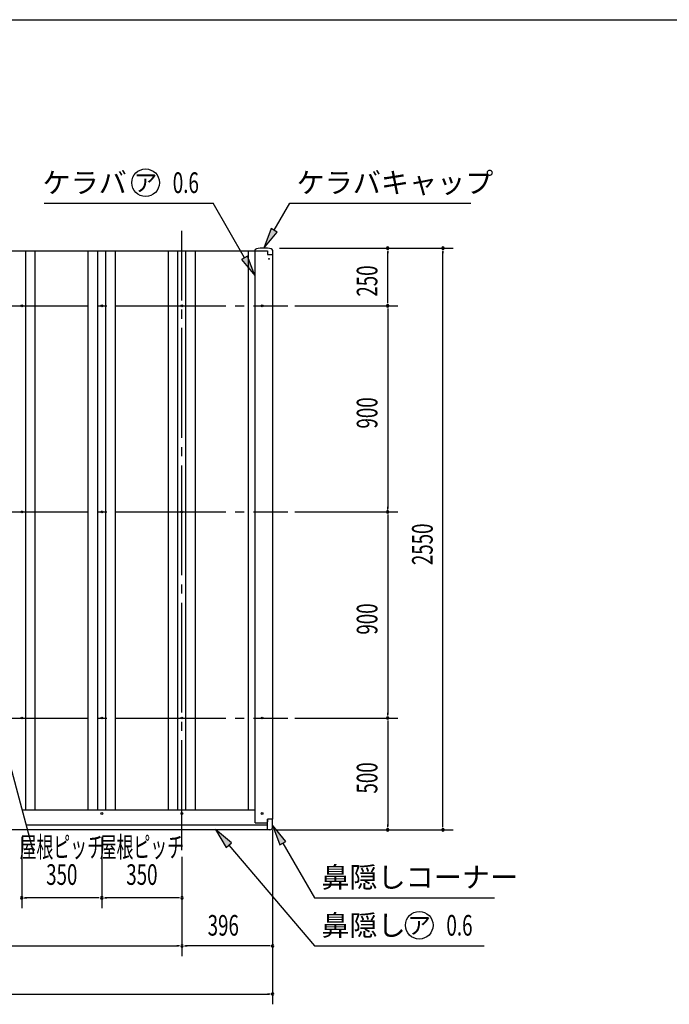
# Model space of a CAD drawing. Extents: x 434 to 16382, y 181 to 11242.
# Drawn here: x 5570 to 8408, y 6942 to 11242 of the extents above; entities that cross this region are included whole.
import ezdxf
from ezdxf.enums import TextEntityAlignment as Align

# ---------------------------------------------------------------- set-up
doc = ezdxf.new("R2010")
doc.units = 0
doc.header["$LTSCALE"] = 40
doc.header["$MEASUREMENT"] = 0
for name, pattern in [('1PL-LL', [106, 100, -2, 2, -2]), ('1PL-M', [15, 12, -1, 1, -1]), ('2PL-M', [17, 12, -1, 1, -1, 1, -1])]:
    doc.linetypes.add(name, pattern=pattern)
for name, color, linetype in [('CENTER', 6, '1PL-LL'), ('HANAKAKUSI', 4, 'CONTINUOUS'), ('HANAKAKUSI_KO', 7, 'CONTINUOUS'), ('HIKIDASHI', 6, 'CONTINUOUS'), ('KERABA', 2, 'CONTINUOUS'), ('KERABA_KYAP', 3, 'CONTINUOUS'), ('SUNPOU', 4, 'CONTINUOUS'), ('WAKUSEN-01', 50, 'CONTINUOUS'), ('YANE', 1, 'CONTINUOUS')]:
    doc.layers.add(name, color=color, linetype=linetype)
doc.styles.add('00', font='ROMANS', dxfattribs={"width": 0.666667, "bigfont": 'BIGFONT'})
doc.styles.add('01', font='ROMANS', dxfattribs={"height": 3, "bigfont": 'BIGFONT'})

msp = doc.modelspace()

# ---------------------------------------------------------------- linework, layer by layer
at = {"layer": 'CENTER', "linetype": '1PL-M'}
for p, q in [((6279.1, 7615.8), (6279.1, 10320.2)), ((2991.4, 9992.3), (6742.1, 9992.3)), ((2991.4, 9092.3), (6742.1, 9092.3)), ((2991.4, 8192.3), (6742.1, 8192.3))]:
    msp.add_line(p, q, dxfattribs=at)
at = {"layer": 'HANAKAKUSI'}
for p, q in [((5581.4, 7790.8), (6599.1, 7790.8)), ((5598.9, 7725.8), (6653.1, 7725.8)), ((5604.2, 7705.8), (6653.1, 7705.8)), ((6653.1, 7705.8), (6653.1, 7739.3))]:
    msp.add_line(p, q, dxfattribs=at)
for centre in [(5929.1, 7775.3), (6279.1, 7775.3), (6629.1, 7775.3)]:
    msp.add_circle(centre, 4, dxfattribs=at)
at = {"layer": 'HANAKAKUSI_KO'}
for p, q in [((6675.1, 7750.3), (6653.1, 7750.3)), ((6653.1, 7704.3), (6653.1, 7750.3)), ((6675.1, 7716.3), (6675.1, 7750.3)), ((6663.1, 7704.3), (6653.1, 7704.3))]:
    msp.add_line(p, q, dxfattribs=at)
msp.add_arc((6663.1, 7716.3), 12, 270, 0, dxfattribs=at)
at = {"layer": 'HIKIDASHI'}
for p, q in [((5676.7, 10440.2), (6415.3, 10440.2)), ((5676.7, 10440.2), (5766.7, 10440.2)), ((6552.7, 10202.2), (6415.3, 10440.2)), ((6681.6, 10322.2), (6749.7, 10440.2)), ((6749.7, 10440.2), (7541.7, 10440.2)), ((6668.6, 10329.7), (6636.6, 10244.3)), ((6694.6, 10314.7), (6668.6, 10329.7)), ((6636.6, 10244.3), (6694.6, 10314.7)), ((6565.7, 10209.7), (6539.7, 10194.7)), ((6539.7, 10194.7), (6597.7, 10124.2)), ((6597.7, 10124.2), (6565.7, 10209.7)), ((6495.7, 7646.9), (6426, 7705.8)), ((6426, 7705.8), (6472.8, 7627.4)), ((6733.1, 7653.2), (6675.1, 7723.7)), ((6675.1, 7723.7), (6707.1, 7638.2)), ((6472.8, 7627.4), (6495.7, 7646.9)), ((6484.3, 7637.1), (6857.9, 7197)), ((6707.1, 7638.2), (6733.1, 7653.2)), ((6720.1, 7645.7), (6857.9, 7407)), ((6857.9, 7407), (7643.9, 7407)), ((6857.9, 7197), (7599.3, 7197))]:
    msp.add_line(p, q, dxfattribs=at)
for centre in [(6120.4, 10530.2), (7315.9, 7287)]:
    msp.add_circle(centre, 60, dxfattribs=at)
for points in [[(6668.6, 10329.7), (6694.6, 10314.7), (6636.6, 10244.3)], [(6539.7, 10194.7), (6565.7, 10209.7), (6597.7, 10124.2)], [(6495.7, 7646.9), (6472.8, 7627.4), (6426, 7705.8)], [(6733.1, 7653.2), (6707.1, 7638.2), (6675.1, 7723.7)]]:
    msp.add_solid(points, dxfattribs=at)
at = {"layer": 'KERABA'}
for p, q in [((6599.1, 7734.3), (6599.1, 10232.3)), ((6653.1, 10228.3), (6653.1, 10217.3)), ((6674.1, 10216.3), (6674.1, 7750.3)), ((6653.1, 7750.3), (6653.1, 7739.3)), ((6599.1, 7734.3), (6648.1, 7734.3))]:
    msp.add_line(p, q, dxfattribs=at)
for centre in [(6629.1, 9992.3), (6629.1, 8192.3), (6629.1, 7775.3)]:
    msp.add_circle(centre, 4, dxfattribs=at)
msp.add_arc((6648.1, 7739.3), 5, 270, 0, dxfattribs=at)
at = {"layer": 'KERABA_KYAP'}
for p, q in [((6597.6, 10233.7), (6597.6, 10232.3)), ((6597.6, 10232.3), (6653.1, 10232.3)), ((6653.1, 10232.3), (6653.1, 10216.3)), ((6653.1, 10216.3), (6675.6, 10216.3)), ((6675.6, 10216.3), (6675.6, 10233.7))]:
    msp.add_line(p, q, dxfattribs=at)
msp.add_circle((6659.1, 10197.3), 1.72, dxfattribs=at)
for centre, radius, start, end in [((6605.6, 10233.7), 8, 99.2916, 180), ((6636.6, 10044.3), 200, 80.7084, 99.2916), ((6667.6, 10233.7), 8, 0, 80.7084)]:
    msp.add_arc(centre, radius, start, end, dxfattribs=at)
at = {"layer": 'SUNPOU'}
for p, q in [((5632.1, 7601.5), (4903, 10322.6)), ((5632.1, 7601.5), (4903, 10322.6)), ((6705.6, 10244.3), (7464.2, 10244.3)), ((6709.6, 10244.3), (7222.7, 10244.3)), ((7177.7, 10233), (7177.7, 10221.8)), ((7177.7, 10007.3), (7177.7, 10229.3)), ((7419.2, 10233), (7419.2, 10221.8)), ((7419.2, 7719.3), (7419.2, 10229.3)), ((6772.1, 9992.3), (7222.7, 9992.3)), ((6772.1, 9992.3), (7222.7, 9992.3)), ((7177.7, 10003.5), (7177.7, 10014.8)), ((7177.7, 9981), (7177.7, 9969.8)), ((7177.7, 9977.3), (7177.7, 9107.3)), ((6772.1, 9092.3), (7222.7, 9092.3)), ((6772.1, 9092.3), (7222.7, 9092.3)), ((7177.7, 9103.5), (7177.7, 9114.8)), ((7177.7, 9081), (7177.7, 9069.8)), ((7177.7, 9077.3), (7177.7, 8207.3)), ((7177.7, 8203.5), (7177.7, 8214.8)), ((6772.1, 8192.3), (7222.7, 8192.3)), ((6772.1, 8192.3), (7222.7, 8192.3)), ((7177.7, 8181), (7177.7, 8169.8)), ((7177.7, 8177.3), (7177.7, 7719.3)), ((6675.1, 7705.1), (6675.1, 6942)), ((6693.1, 7704.3), (7464.2, 7704.3)), ((6693.1, 7704.3), (7222.7, 7704.3)), ((7177.7, 7715.5), (7177.7, 7726.8)), ((7419.2, 7715.5), (7419.2, 7726.8)), ((5579.1, 7673), (5579.1, 7362)), ((5929.1, 7673), (5929.1, 7362)), ((5929.1, 7673), (5929.1, 7362)), ((6675.1, 7686.3), (6675.1, 7152)), ((6279.1, 7585.8), (6279.1, 7152)), ((6279.1, 7585.8), (6279.1, 7152)), ((5590.3, 7407), (5601.6, 7407)), ((5914.1, 7407), (5594.1, 7407)), ((5917.8, 7407), (5906.6, 7407)), ((5917.8, 7407), (5906.6, 7407)), ((5940.3, 7407), (5951.6, 7407)), ((6264.1, 7407), (5944.1, 7407)), ((6267.8, 7407), (6256.6, 7407)), ((3494.1, 7197), (6264.1, 7197)), ((6267.8, 7197), (6256.6, 7197)), ((6290.3, 7197), (6301.6, 7197)), ((6660.1, 7197), (6294.1, 7197)), ((6663.8, 7197), (6652.6, 7197)), ((3098.1, 6987), (6660.1, 6987)), ((6663.8, 6987), (6652.6, 6987))]:
    msp.add_line(p, q, dxfattribs=at)
for centre, start, end in [((7177.7, 10244.3), 90, 270), ((7177.7, 10244.3), 270, 90), ((7419.2, 10244.3), 90, 270), ((7419.2, 10244.3), 270, 90), ((7177.7, 9992.3), 90, 270), ((7177.7, 9992.3), 90, 270), ((7177.7, 9992.3), 270, 90), ((7177.7, 9992.3), 270, 90), ((7177.7, 9092.3), 90, 270), ((7177.7, 9092.3), 90, 270), ((7177.7, 9092.3), 270, 90), ((7177.7, 9092.3), 270, 90), ((7177.7, 8192.3), 90, 270), ((7177.7, 8192.3), 90, 270), ((7177.7, 8192.3), 270, 90), ((7177.7, 8192.3), 270, 90), ((7177.7, 7704.3), 90, 270), ((7177.7, 7704.3), 270, 90), ((7419.2, 7704.3), 90, 270), ((7419.2, 7704.3), 270, 90), ((5579.1, 7407), 0, 180), ((5579.1, 7407), 0, 180), ((5579.1, 7407), 180, 0), ((5579.1, 7407), 180, 0), ((5929.1, 7407), 0, 180), ((5929.1, 7407), 0, 180), ((5929.1, 7407), 0, 180), ((5929.1, 7407), 180, 0), ((5929.1, 7407), 180, 0), ((5929.1, 7407), 180, 0), ((6279.1, 7407), 0, 180), ((6279.1, 7407), 180, 0), ((6279.1, 7197), 0, 180), ((6279.1, 7197), 0, 180), ((6279.1, 7197), 180, 0), ((6279.1, 7197), 180, 0), ((6675.1, 7197), 0, 180), ((6675.1, 7197), 180, 0), ((6675.1, 6987), 0, 180), ((6675.1, 6987), 180, 0)]:
    msp.add_arc(centre, 5.62, start, end, dxfattribs=at)
at = {"layer": 'WAKUSEN-01'}
msp.add_line((434, 11242), (16382, 11242), dxfattribs=at)
at = {"layer": 'YANE'}
for p, q in [((4927.2, 10232.3), (6599.1, 10232.3)), ((5596.6, 7790.8), (5596.6, 10232.3)), ((5638.5, 7790.8), (5638.5, 10232.3)), ((5869.7, 7790.8), (5869.7, 10232.3)), ((5911.6, 7790.8), (5911.6, 10232.3)), ((5946.6, 7790.8), (5946.6, 10232.3)), ((5988.5, 7790.8), (5988.5, 10232.3)), ((6219.7, 7790.8), (6219.7, 10232.3)), ((6261.6, 7790.8), (6261.6, 10232.3)), ((6296.6, 7790.8), (6296.6, 10232.3)), ((6338.5, 7790.8), (6338.5, 10232.3)), ((6569.7, 7790.8), (6569.7, 10232.3))]:
    msp.add_line(p, q, dxfattribs=at)
at = {"layer": 'YANE', "linetype": '2PL-M'}
msp.add_line((3083.1, 7705.8), (5604.2, 7705.8), dxfattribs=at)
at = {"layer": 'YANE'}
for centre in [(5579.1, 9992.3), (5929.1, 9992.3), (6279.1, 9992.3), (5579.1, 9092.3), (5929.1, 9092.3), (6279.1, 9092.3), (5579.1, 8192.3), (5929.1, 8192.3), (6279.1, 8192.3)]:
    msp.add_circle(centre, 4, dxfattribs=at)

# ---------------------------------------------------------------- texts
at = {"layer": 'HIKIDASHI', "style": '01'}
for s, p in [('ケラバ', (5669.8, 10485.2)), ('ケラバキャップ', (6779.7, 10485.2)), ('鼻隠しコーナー', (6887.9, 7452)), ('鼻隠し', (6887.9, 7242))]:
    msp.add_text(s, height=90, dxfattribs=at).set_placement(p)
for p in [(6120.4, 10530.2), (7315.9, 7287)]:
    msp.add_text('ア', height=75, dxfattribs=at).set_placement(p, align=Align.MIDDLE_CENTER)
at = {"layer": 'HIKIDASHI', "style": '00', "width": 0.67}
for p in [(6238.9, 10485.2), (7434.3, 7242)]:
    msp.add_text('0.6', height=90, dxfattribs=at).set_placement(p)
at = {"layer": 'SUNPOU', "style": '00', "width": 0.666667}
for s, p in [('250', (7132.7, 10032.5)), ('900', (7132.7, 9456.5)), ('2550', (7374.2, 8860)), ('900', (7132.7, 8556.5)), ('500', (7132.7, 7862.5))]:
    msp.add_text(s, height=90, rotation=90, dxfattribs=at).set_placement(p)
at = {"layer": 'SUNPOU'}
for s, style, width, p in [('屋根ピッチ', '01', 0.6, (5754.1, 7617)), ('屋根ピッチ', '01', 0.6, (6104.1, 7617)), ('350', '00', 0.666667, (5754.1, 7497)), ('350', '00', 0.666667, (6104.1, 7497))]:
    msp.add_text(s, height=90, dxfattribs=dict(at, style=style, width=width)).set_placement(p, align=Align.MIDDLE)
at = {"layer": 'SUNPOU', "style": '00', "width": 0.666667}
msp.add_text('396', height=90, dxfattribs=at).set_placement((6391.4, 7242))

doc.saveas('drawing.dxf')
